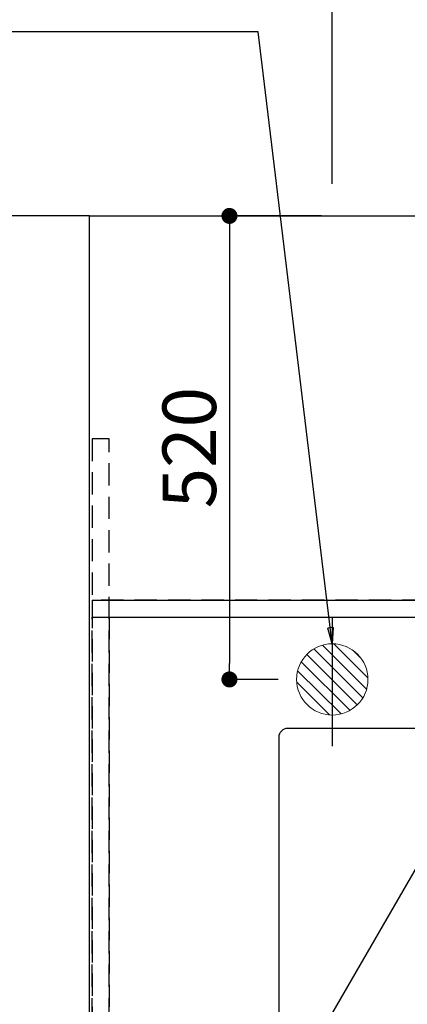
# Model space of a CAD drawing. Extents: x 55896 to 82369, y -11045 to -2175.
# Drawn here: x 71082 to 71517, y -4595 to -3490 of the extents above; entities that cross this region are included whole.
import ezdxf

# ---------------------------------------------------------------- set-up
doc = ezdxf.new("R2010")
doc.units = 0
doc.header["$LTSCALE"] = 50
doc.header["$MEASUREMENT"] = 0
for name, pattern in [('CENTER', [2, 1.25, -0.25, 0.25, -0.25]), ('DASHED', [0.75, 0.5, -0.25]), ('HIDDEN', [0.375, 0.25, -0.125])]:
    doc.linetypes.add(name, pattern=pattern)
doc.layers.get('0').update_dxf_attribs({"linetype": 'CONTINUOUS'})
doc.layers.get('DEFPOINTS').update_dxf_attribs({"color": 146, "linetype": 'CONTINUOUS'})
for name, color, linetype in [('111-壁仕上', 3, 'CONTINUOUS'), ('121-キャビネット（中）', 253, 'HIDDEN'), ('126-甲板', 2, 'CONTINUOUS'), ('160-文字', 254, 'CONTINUOUS'), ('166-寸法B', 11, 'CONTINUOUS')]:
    doc.layers.add(name, color=color, linetype=linetype)
doc.styles.add('KH001', font='txt')
doc.dimstyles.new('KH1xx030', dxfattribs={"dimscale": 30, "dimtxt": 2, "dimasz": 0.6, "dimexe": 0.3, "dimexo": 1.2, "dimgap": 0.5, "dimtad": 3, "dimdec": 1, "dimdsep": 46, "dimlunit": 6, "dimtxsty": 'KH001', "dimblk": 'DOT', "dimcen": 1, "dimdle": 1, "dimclrd": 256, "dimclre": 256, "dimclrt": 256, "dimadec": 0, "dimazin": 0, "dimtfac": 1, "dimtdec": 1, "dimtix": 1, "dimtmove": 2, "dimatfit": 3, "dimldrblk": 'CLOSEDBLANK', "dimfxl": 1, "dimtolj": 1, "dimtzin": 0, "dimlwd": -1, "dimlwe": -1, "dimarcsym": 0})

# ---------------------------------------------------------------- blocks, each defined once
blk = doc.blocks.new('排水')
at = {"layer": '160-文字', "linetype": 'Continuous', "lineweight": 20}
h = blk.add_hatch(dxfattribs=at)
h.set_pattern_fill('ANSI31', color=4, scale=80, style=0)
h.set_pattern_definition([(45, (-328326.697, -8772.747), (-7.0710678, 7.0710678), [])])
edge = h.paths.add_edge_path()
edge.add_arc((0, 0), 40, 0, 360)
at = {"layer": '160-文字', "color": 4, "linetype": 'Continuous', "lineweight": 20}
blk.add_circle((0, 0), 40, dxfattribs=at)
blk = doc.blocks.new('_Dot')
at = {"color": 0, "linetype": 'ByBlock', "lineweight": -2}
blk.add_line((-0.5, 0), (-1, 0), dxfattribs=at)
at = {"color": 0, "linetype": 'ByBlock', "const_width": 0.5}
blk.add_lwpolyline([(-0.25, 0, 1), (0.25, 0, 1)], format="xyb", close=True, dxfattribs=at)
blk = doc.blocks.new('*D100')
at = {"layer": '166-寸法B', "transparency": 16777216}
for p, q in [((71432.5, -3674.1), (71432.5, -2889.9)), ((73751.5, -4124.1), (73751.5, -2889.9)), ((71450.5, -2898.9), (73733.5, -2898.9))]:
    blk.add_line(p, q, dxfattribs=at)
at = {"layer": 'DEFPOINTS', "color": 0, "transparency": 16777216}
for p in [(73751.5, -2898.9), (71432.5, -3710.1), (73751.5, -4160.1)]:
    blk.add_point(p, dxfattribs=at)
at = {"layer": '166-寸法B', "transparency": 16777216, "xscale": 18, "yscale": 18, "zscale": 18, "rotation": 180}
blk.add_blockref('_Dot', (71432.5, -2898.9), dxfattribs=at)
at = {"layer": '166-寸法B', "transparency": 16777216, "xscale": 18, "yscale": 18, "zscale": 18}
blk.add_blockref('_Dot', (73751.5, -2898.9), dxfattribs=at)
at = {"layer": '166-寸法B', "transparency": 16777216, "insert": (72592, -2850.1), "char_height": 60, "attachment_point": 5, "style": 'KH001'}
blk.add_mtext('\\A1;2,319', dxfattribs=at)
blk = doc.blocks.new('_ClosedBlank')
at = {"color": 0, "linetype": 'ByBlock', "lineweight": -2}
for p, q in [((-1, 0.167), (0, 0)), ((-1, 0.167), (-1, -0.167)), ((0, 0), (-1, -0.167))]:
    blk.add_line(p, q, dxfattribs=at)
blk = doc.blocks.new('*D119')
at = {"layer": '166-寸法B', "transparency": 16777216}
for p, q in [((71420.3, -3710.1), (71308.2, -3710.1)), ((71317.2, -3728.1), (71317.2, -4212.1)), ((71371.9, -4230.1), (71308.2, -4230.1))]:
    blk.add_line(p, q, dxfattribs=at)
at = {"layer": 'DEFPOINTS', "color": 0, "transparency": 16777216}
for p in [(71456.3, -3710.1), (71317.2, -4230.1), (71407.9, -4230.1)]:
    blk.add_point(p, dxfattribs=at)
at = {"layer": '166-寸法B', "transparency": 16777216, "xscale": 18, "yscale": 18, "zscale": 18}
for p, rotation in [((71317.2, -3710.1), 90), ((71317.2, -4230.1), 270)]:
    blk.add_blockref('_Dot', p, dxfattribs=dict(at, rotation=rotation))
at = {"layer": '166-寸法B', "transparency": 16777216, "insert": (71272.2, -3970.1), "char_height": 60, "attachment_point": 5, "rotation": 90, "style": 'KH001'}
blk.add_mtext('\\A1;520', dxfattribs=at)

msp = doc.modelspace()

# ---------------------------------------------------------------- linework, layer by layer
at = {"layer": '111-壁仕上', "color": 253, "linetype": 'CENTER', "ltscale": 2}
msp.add_line((71160.45, -3710.06), (70334.19, -3710.06), dxfattribs=at)
at = {"layer": '121-キャビネット（中）', "ltscale": 2}
for p, q in [((71163.45, -4141.06), (73748.45, -4141.06)), ((71182.45, -4141.06), (73732.45, -4141.06))]:
    msp.add_line(p, q, dxfattribs=at)
msp.add_lwpolyline([(71163.45, -4800.06), (71182.45, -4800.06), (71182.45, -3960.06), (71163.45, -3960.06)], close=True, dxfattribs=at)
msp.add_lwpolyline([(73732.45, -4800.06), (71182.45, -4800.06), (71182.45, -4141.06)], dxfattribs=at)
at = {"layer": '126-甲板'}
msp.add_lwpolyline([(71160.45, -3710.06), (73748.45, -3710.06), (73748.45, -4810.06), (71160.45, -4810.06)], close=True, dxfattribs=at)
at = {"layer": '126-甲板', "linetype": 'Continuous'}
msp.add_lwpolyline([(72162.45, -4285.06), (71382.45, -4285.06, 0.4142136), (71372.45, -4295.06), (71372.45, -4710.06, 0.4142136), (71382.45, -4720.06), (72162.45, -4720.06, 0.4142136), (72172.45, -4710.06), (72172.45, -4295.06, 0.4142136)], format="xyb", close=True, dxfattribs=at)
at = {"layer": 'DEFPOINTS'}
msp.add_line((71432.45, -4160.06), (71432.45, -4305.06), dxfattribs=at)
at = {"layer": 'DEFPOINTS', "linetype": 'DASHED'}
for points in [[(73748.45, -4141.06), (71163.45, -4141.06), (71163.45, -4160.06), (73748.45, -4160.06)], [(71182.45, -4800.06), (71163.45, -4800.06), (71163.45, -4160.06), (71182.45, -4160.06)], [(72232.45, -4800.06), (71182.45, -4800.06), (71182.45, -4160.06), (72232.45, -4160.06)]]:
    msp.add_lwpolyline(points, close=True, dxfattribs=at)

# ---------------------------------------------------------------- block references
at = {"layer": '160-文字', "xscale": -1}
msp.add_blockref('排水', (71432.45, -4230.06), dxfattribs=at)

# ---------------------------------------------------------------- dimensions: what is measured, and where the dimension line sits
at = {"layer": '166-寸法B'}
for base, p1, p2, angle, picture, middle in [((73751.45, -2898.88), (71432.45, -3710.06), (73751.45, -4160.06), 180, '*D100', (72591.95, -2850.08)), ((71317.16, -4230.06), (71456.31, -3710.06), (71407.89, -4230.06), 90, '*D119', (71272.16, -3970.06))]:
    dim = msp.add_linear_dim(base=base, p1=p1, p2=p2, angle=angle, dimstyle='KH1xx030', dxfattribs=at)
    dim.commit()
    dim.dimension.update_dxf_attribs({"geometry": picture, "text_midpoint": middle})

# ---------------------------------------------------------------- leaders
at = {"layer": '160-文字', "annotation_type": 0, "has_hookline": 1, "hookline_direction": 1}
for points, text_width in [([(71432.45, -4190.06), (71349.24, -3503.44), (71331.24, -3503.44)], 735.84), ([(71652.47, -4222.68), (71099.84, -5180.35), (71081.84, -5180.35)], 963.96)]:
    msp.add_leader(points, dimstyle='KH1xx030', override={"dimgap": 0.5, "dimtad": 1}, dxfattribs=dict(at, text_width=text_width))
at = {"layer": '160-文字'}
msp.add_leader([(71892.47, -4230.06), (71099.84, -5180.35)], dimstyle='KH1xx030', override={"dimgap": 0.5, "dimtad": 1}, dxfattribs=at)

doc.saveas('drawing.dxf')
